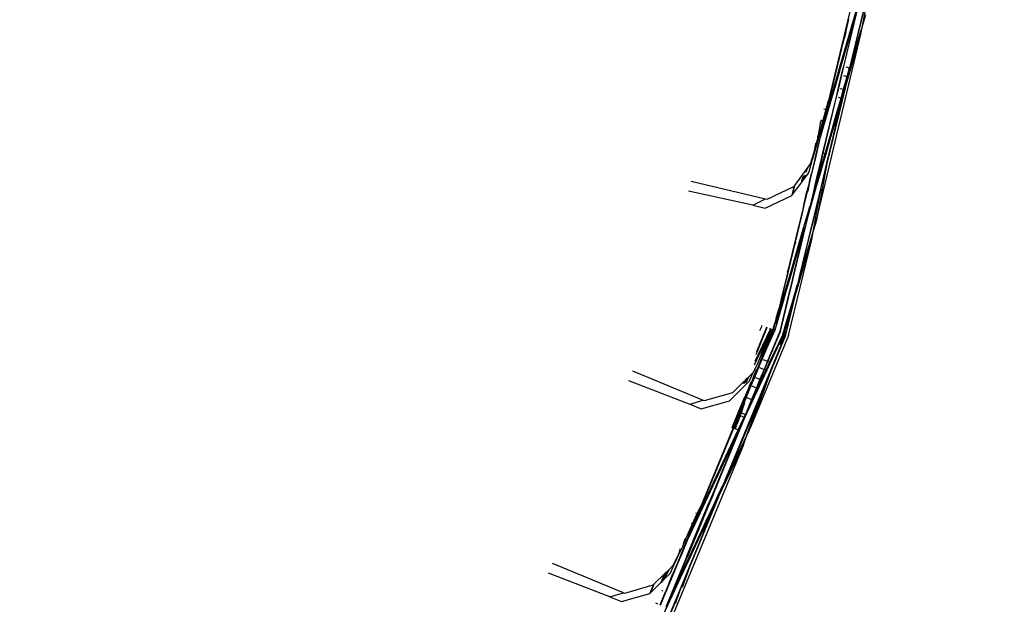
# Model space of a CAD drawing. Units: centimetres. Extents: x -19522 to 3977, y -1986 to 6515.
# Drawn here: x -1588 to -1476, y 2560 to 2626 of the extents above; entities that cross this region are included whole.
import ezdxf

# ---------------------------------------------------------------- set-up
doc = ezdxf.new("R2010")
doc.units = ezdxf.units.CM
doc.layers.add('Размеры', color=1, linetype='Continuous', lineweight=5)
doc.dimstyles.new('размеры Маф', dxfattribs={"dimtxt": 150, "dimasz": 50, "dimexe": 50, "dimexo": 0.0625, "dimgap": 0.09, "dimtad": 1, "dimdec": 0, "dimzin": 0, "dimdsep": 46, "dimtxsty": 'Standard', "dimblk": 'ARCHTICK', "dimcen": 0.09, "dimdle": 50, "dimclrd": 256, "dimclre": 256, "dimclrt": 256, "dimadec": 0, "dimazin": 0, "dimtfac": 1, "dimtdec": 0, "dimtix": 1, "dimtofl": 0, "dimtmove": 0, "dimatfit": 3, "dimfxl": 1, "dimtolj": 1, "dimtzin": 0, "dimlwd": -1, "dimlwe": -1, "dimarcsym": 1})

# ---------------------------------------------------------------- blocks, each defined once
blk = doc.blocks.new('_ArchTick')
at = {"color": 0, "linetype": 'ByBlock', "const_width": 0.15}
blk.add_lwpolyline([(-0.5, -0.5), (0.5, 0.5)], dxfattribs=at)
blk = doc.blocks.new('*D12')
at = {"layer": 'Defpoints', "color": 0, "transparency": 16777216}
for p in [(-19471.77, 2864.51), (2728.23, 2864.51), (2728.23, -1935.89)]:
    blk.add_point(p, dxfattribs=at)
at = {"layer": 'Размеры', "transparency": 16777216}
for p, q in [((-19471.77, 2864.45), (-19471.77, -1985.89)), ((2728.23, 2864.45), (2728.23, -1985.89)), ((-19521.77, -1935.89), (2778.23, -1935.89))]:
    blk.add_line(p, q, dxfattribs=at)
at = {"layer": 'Размеры', "transparency": 16777216, "xscale": 50, "yscale": 50, "zscale": 50, "rotation": 180}
blk.add_blockref('_ArchTick', (-19471.77, -1935.89), dxfattribs=at)
at = {"layer": 'Размеры', "transparency": 16777216, "xscale": 50, "yscale": 50, "zscale": 50}
blk.add_blockref('_ArchTick', (2728.23, -1935.89), dxfattribs=at)
at = {"layer": 'Размеры', "transparency": 16777216, "insert": (-8371.77, -1860.8), "char_height": 150, "attachment_point": 5}
blk.add_mtext('\\A1;22200', dxfattribs=at)
blk = doc.blocks.new('*D13')
at = {"layer": 'Defpoints', "color": 0, "transparency": 16777216}
for p in [(-9588.64, 6464.51), (3926.98, 6464.51), (-9588.64, -735.49)]:
    blk.add_point(p, dxfattribs=at)
at = {"layer": 'Размеры', "transparency": 16777216}
for p, q in [((3926.98, -785.49), (3926.98, 6514.51)), ((-9588.57, 6464.51), (3976.98, 6464.51)), ((-9588.57, -735.49), (3976.98, -735.49))]:
    blk.add_line(p, q, dxfattribs=at)
at = {"layer": 'Размеры', "transparency": 16777216, "xscale": 50, "yscale": 50, "zscale": 50}
for p, rotation in [((3926.98, 6464.51), 90), ((3926.98, -735.49), 270)]:
    blk.add_blockref('_ArchTick', p, dxfattribs=dict(at, rotation=rotation))
at = {"layer": 'Размеры', "transparency": 16777216, "insert": (3851.89, 2864.51), "char_height": 150, "attachment_point": 5, "rotation": 90}
blk.add_mtext('\\A1;7200', dxfattribs=at)
blk = doc.blocks.new('*D14')
at = {"layer": 'Defpoints', "color": 0, "transparency": 16777216}
for p in [(-37.81, 3104.61), (-17713.23, 2453.08), (-37.81, 362.41)]:
    blk.add_point(p, dxfattribs=at)
at = {"layer": 'Размеры', "transparency": 16777216}
for p, q in [((-37.81, 3104.54), (-37.81, 312.41)), ((-17713.23, 2453.01), (-17713.23, 312.41)), ((-17763.23, 362.41), (12.19, 362.41))]:
    blk.add_line(p, q, dxfattribs=at)
at = {"layer": 'Размеры', "transparency": 16777216, "xscale": 50, "yscale": 50, "zscale": 50, "rotation": 180}
blk.add_blockref('_ArchTick', (-17713.23, 362.41), dxfattribs=at)
at = {"layer": 'Размеры', "transparency": 16777216, "xscale": 50, "yscale": 50, "zscale": 50}
blk.add_blockref('_ArchTick', (-37.81, 362.41), dxfattribs=at)
at = {"layer": 'Размеры', "transparency": 16777216, "insert": (-8875.52, 437.5), "char_height": 150, "attachment_point": 5}
blk.add_mtext('\\A1;17675', dxfattribs=at)
blk = doc.blocks.new('*D15')
at = {"layer": 'Defpoints', "color": 0, "transparency": 16777216}
for p in [(-13341.5, 4057.78), (990.4, 4057.78), (-13337.4, 1158.24)]:
    blk.add_point(p, dxfattribs=at)
at = {"layer": 'Размеры', "transparency": 16777216}
for p, q in [((990.4, 1108.24), (990.4, 4107.78)), ((-13341.43, 4057.78), (1040.4, 4057.78)), ((-13337.34, 1158.24), (1040.4, 1158.24))]:
    blk.add_line(p, q, dxfattribs=at)
at = {"layer": 'Размеры', "transparency": 16777216, "xscale": 50, "yscale": 50, "zscale": 50}
for p, rotation in [((990.4, 4057.78), 90), ((990.4, 1158.24), 270)]:
    blk.add_blockref('_ArchTick', p, dxfattribs=dict(at, rotation=rotation))
at = {"layer": 'Размеры', "transparency": 16777216, "insert": (915.31, 2608.01), "char_height": 150, "attachment_point": 5, "rotation": 90}
blk.add_mtext('\\A1;2900', dxfattribs=at)

msp = doc.modelspace()

# ---------------------------------------------------------------- linework, layer by layer
for p, q in [((-1490.55, 2638.36), (-1495.59, 2617.2)), ((-1489.17, 2637.79), (-1493.21, 2620.94)), ((-1490.67, 2631.29), (-1493.04, 2621.42)), ((-1491.68, 2625.93), (-1490.67, 2631.29)), ((-1493.84, 2621.08), (-1492.2, 2627.9)), ((-1492.75, 2626.38), (-1492.3, 2627.92)), ((-1491.36, 2626.99), (-1491.68, 2625.93)), ((-1494.25, 2621.19), (-1492.75, 2626.38)), ((-1494.15, 2621.16), (-1492.64, 2626.36)), ((-1492.64, 2626.36), (-1493.9, 2621.1)), ((-1493.61, 2624.98), (-1493.28, 2626.51)), ((-1491.68, 2625.93), (-1493.04, 2621.42)), ((-1492.75, 2626.38), (-1492.64, 2626.36)), ((-1491.89, 2624.79), (-1491.68, 2625.93)), ((-1496.99, 2603.55), (-1491.89, 2624.79)), ((-1496.06, 2614.93), (-1493.82, 2624.27)), ((-1493.61, 2624.98), (-1493.82, 2624.27)), ((-1493.75, 2618.47), (-1491.89, 2624.79)), ((-1494.53, 2620.22), (-1494.25, 2621.19)), ((-1494.43, 2620.19), (-1494.15, 2621.16)), ((-1494.25, 2621.19), (-1494.15, 2621.16)), ((-1493.9, 2621.1), (-1494.14, 2620.13)), ((-1494.07, 2620.11), (-1493.84, 2621.08)), ((-1493.9, 2621.1), (-1493.84, 2621.08)), ((-1493.16, 2620.92), (-1493.75, 2618.47)), ((-1493.63, 2621.04), (-1493.21, 2620.94)), ((-1493.45, 2619.96), (-1493.21, 2620.94)), ((-1493.21, 2620.94), (-1493.16, 2620.92)), ((-1493.04, 2621.42), (-1493.16, 2620.92)), ((-1494.96, 2618.76), (-1494.53, 2620.22)), ((-1494.85, 2618.73), (-1494.43, 2620.19)), ((-1494.53, 2620.22), (-1494.43, 2620.19)), ((-1494.14, 2620.13), (-1494.49, 2618.65)), ((-1494.42, 2618.63), (-1494.07, 2620.11)), ((-1494.14, 2620.13), (-1494.07, 2620.11)), ((-1493.88, 2620.06), (-1493.45, 2619.96)), ((-1493.87, 2618.5), (-1493.45, 2619.96)), ((-1493.8, 2618.48), (-1493.45, 2619.96)), ((-1495.25, 2617.75), (-1494.96, 2618.76)), ((-1495.14, 2617.73), (-1494.85, 2618.73)), ((-1494.96, 2618.76), (-1494.85, 2618.73)), ((-1494.49, 2618.65), (-1494.74, 2617.63)), ((-1494.49, 2618.65), (-1494.42, 2618.63)), ((-1496.5, 2613.03), (-1495.14, 2617.73)), ((-1494.74, 2617.63), (-1496.28, 2611.22)), ((-1496.21, 2611.2), (-1494.67, 2617.62)), ((-1496.06, 2614.93), (-1495.25, 2617.75)), ((-1493.75, 2618.47), (-1495.78, 2610.03)), ((-1495.25, 2617.75), (-1495.14, 2617.73)), ((-1494.74, 2617.63), (-1494.67, 2617.62)), ((-1494.67, 2617.62), (-1494.42, 2618.63)), ((-1494.51, 2617.58), (-1494.16, 2617.49)), ((-1494.25, 2618.59), (-1493.87, 2618.5)), ((-1494.16, 2617.49), (-1493.87, 2618.5)), ((-1494.05, 2617.47), (-1493.8, 2618.48)), ((-1493.87, 2618.5), (-1493.8, 2618.48)), ((-1493.8, 2618.48), (-1493.75, 2618.47)), ((-1495.87, 2616.21), (-1495.59, 2617.2)), ((-1494.05, 2617.47), (-1495.83, 2610.04)), ((-1494.96, 2614.3), (-1494.05, 2617.47)), ((-1494.72, 2615.56), (-1494.16, 2617.49)), ((-1494.16, 2617.49), (-1494.05, 2617.47)), ((-1496.22, 2614.97), (-1495.87, 2616.21)), ((-1496.16, 2614.96), (-1495.81, 2616.2)), ((-1496.13, 2616.28), (-1495.87, 2616.21)), ((-1495.81, 2616.2), (-1496.11, 2614.94)), ((-1495.87, 2616.21), (-1495.81, 2616.2)), ((-1495.13, 2614.06), (-1494.72, 2615.56)), ((-1494.72, 2615.56), (-1494.96, 2614.3)), ((-1494.61, 2616.14), (-1494.72, 2615.56)), ((-1496.55, 2614.51), (-1496.81, 2613.11)), ((-1496.27, 2614.98), (-1496.59, 2613.45)), ((-1496.59, 2613.45), (-1496.22, 2614.97)), ((-1496.59, 2613.45), (-1496.16, 2614.96)), ((-1496.11, 2614.94), (-1496.56, 2613.05)), ((-1496.55, 2614.51), (-1496.51, 2614.67)), ((-1496.51, 2614.67), (-1496.48, 2614.82)), ((-1496.48, 2614.82), (-1496.41, 2615.01)), ((-1496.41, 2615.01), (-1496.27, 2614.98)), ((-1496.27, 2614.98), (-1496.22, 2614.97)), ((-1496.22, 2614.97), (-1496.16, 2614.96)), ((-1496.11, 2614.94), (-1496.06, 2614.93)), ((-1495.32, 2613.06), (-1494.96, 2614.3)), ((-1496.56, 2613.05), (-1496.96, 2611.38)), ((-1496.69, 2613.08), (-1496.94, 2612.21)), ((-1496.81, 2613.11), (-1496.92, 2612.5)), ((-1496.92, 2612.5), (-1496.73, 2613.09)), ((-1496.9, 2611.37), (-1496.5, 2613.03)), ((-1496.88, 2613.12), (-1496.81, 2613.11)), ((-1496.81, 2613.11), (-1496.73, 2613.09)), ((-1496.73, 2613.09), (-1496.59, 2613.45)), ((-1496.73, 2613.09), (-1496.69, 2613.08)), ((-1496.59, 2613.45), (-1496.69, 2613.08)), ((-1496.56, 2613.05), (-1496.5, 2613.03)), ((-1496, 2611.15), (-1495.13, 2614.06)), ((-1495.88, 2611.13), (-1495.32, 2613.06)), ((-1495.13, 2614.06), (-1495.32, 2613.06)), ((-1496.94, 2612.21), (-1497.43, 2610.5)), ((-1497.29, 2611.2), (-1496.92, 2612.5)), ((-1497.08, 2612.33), (-1497.29, 2611.2)), ((-1496.92, 2612.5), (-1496.94, 2612.21)), ((-1497.64, 2609.97), (-1497.29, 2611.2)), ((-1497.29, 2611.2), (-1497.43, 2610.5)), ((-1496.96, 2611.38), (-1497.21, 2610.37)), ((-1497.14, 2610.35), (-1496.9, 2611.37)), ((-1496.96, 2611.38), (-1496.9, 2611.37)), ((-1496.28, 2611.22), (-1496.52, 2610.21)), ((-1496.45, 2610.19), (-1496.21, 2611.2)), ((-1496.29, 2610.15), (-1496, 2611.15)), ((-1496.28, 2611.22), (-1496.21, 2611.2)), ((-1496.17, 2610.12), (-1495.88, 2611.13)), ((-1496.14, 2611.19), (-1496, 2611.15)), ((-1496, 2611.15), (-1495.88, 2611.13)), ((-1498.01, 2609.47), (-1497.64, 2609.97)), ((-1497.86, 2608.96), (-1497.43, 2610.5)), ((-1497.21, 2610.37), (-1497.56, 2608.89)), ((-1497.5, 2608.88), (-1497.14, 2610.35)), ((-1497.21, 2610.37), (-1497.14, 2610.35)), ((-1495.78, 2610.03), (-1496.99, 2603.55)), ((-1496.52, 2610.21), (-1496.88, 2608.73)), ((-1496.81, 2608.71), (-1496.45, 2610.19)), ((-1496.71, 2608.69), (-1496.29, 2610.15)), ((-1496.6, 2608.66), (-1496.17, 2610.12)), ((-1496.52, 2610.21), (-1496.45, 2610.19)), ((-1495.83, 2610.04), (-1496.42, 2607.58)), ((-1496.4, 2610.18), (-1496.29, 2610.15)), ((-1496.37, 2607.57), (-1495.78, 2610.03)), ((-1496.29, 2610.15), (-1496.17, 2610.12)), ((-1495.83, 2610.04), (-1495.78, 2610.03)), ((-1499.46, 2607.52), (-1498.21, 2609.19)), ((-1498.62, 2607.94), (-1498.47, 2608.56)), ((-1498.55, 2608.04), (-1498.38, 2608.63)), ((-1498.35, 2608.31), (-1497.86, 2608.96)), ((-1498.35, 2608.31), (-1498.23, 2608.73)), ((-1498.25, 2609.06), (-1498.21, 2609.19)), ((-1498.21, 2609.19), (-1498.01, 2609.47)), ((-1498.14, 2609.03), (-1498.01, 2609.47)), ((-1497.79, 2607.92), (-1497.56, 2608.89)), ((-1497.73, 2607.9), (-1497.5, 2608.88)), ((-1497.56, 2608.89), (-1497.5, 2608.88)), ((-1496.88, 2608.73), (-1497.11, 2607.75)), ((-1497.04, 2607.73), (-1496.81, 2608.71)), ((-1496.99, 2607.72), (-1496.71, 2608.69)), ((-1496.88, 2608.73), (-1496.81, 2608.71)), ((-1496.88, 2607.69), (-1496.6, 2608.66)), ((-1496.78, 2608.7), (-1496.71, 2608.69)), ((-1496.71, 2608.69), (-1496.6, 2608.66)), ((-1511.3, 2608.02), (-1502.79, 2605.98)), ((-1499.71, 2606.48), (-1498.73, 2607.79)), ((-1499.71, 2606.48), (-1499.46, 2607.52)), ((-1499.56, 2607.38), (-1499.46, 2607.52)), ((-1496.42, 2607.58), (-1498.91, 2597.22)), ((-1498.56, 2608.51), (-1498.73, 2607.79)), ((-1498.73, 2607.79), (-1498.62, 2607.94)), ((-1498.62, 2607.94), (-1498.55, 2608.04)), ((-1498.55, 2608.04), (-1498.35, 2608.31)), ((-1497.79, 2607.92), (-1498.06, 2606.82)), ((-1497.79, 2607.92), (-1497.98, 2606.86)), ((-1497.98, 2606.86), (-1497.73, 2607.9)), ((-1497.9, 2604.14), (-1496.88, 2607.69)), ((-1497.79, 2607.92), (-1497.73, 2607.9)), ((-1497.11, 2607.75), (-1497.37, 2606.65)), ((-1497.3, 2606.64), (-1497.04, 2607.73)), ((-1497.3, 2606.64), (-1496.99, 2607.72)), ((-1497.11, 2607.75), (-1497.04, 2607.73)), ((-1497.04, 2607.73), (-1496.99, 2607.72)), ((-1496.99, 2607.72), (-1496.88, 2607.69)), ((-1496.49, 2607.07), (-1496.37, 2607.57)), ((-1496.42, 2607.58), (-1496.37, 2607.57)), ((-1504.23, 2605.26), (-1511.58, 2606.86)), ((-1502.84, 2604.93), (-1499.8, 2606.36)), ((-1502.62, 2605.93), (-1499.56, 2607.38)), ((-1499.56, 2607.38), (-1499.8, 2606.36)), ((-1499.8, 2606.36), (-1499.71, 2606.48)), ((-1496.49, 2607.07), (-1498.91, 2597.22)), ((-1498.86, 2597.21), (-1496.49, 2607.07)), ((-1498.43, 2605.26), (-1498.06, 2606.82)), ((-1498.37, 2605.25), (-1497.99, 2606.8)), ((-1498.06, 2606.82), (-1497.99, 2606.8)), ((-1497.99, 2606.8), (-1497.98, 2606.86)), ((-1497.37, 2606.65), (-1497.75, 2605.1)), ((-1497.37, 2606.65), (-1497.3, 2606.64)), ((-1497.31, 2602.44), (-1496.49, 2607.07)), ((-1504.23, 2605.26), (-1502.79, 2605.98)), ((-1504.23, 2605.26), (-1502.84, 2604.93)), ((-1502.79, 2605.98), (-1502.62, 2605.93)), ((-1498.43, 2605.26), (-1498.66, 2604.32)), ((-1498.54, 2604.55), (-1498.43, 2605.26)), ((-1498.54, 2604.55), (-1498.37, 2605.25)), ((-1498.43, 2605.26), (-1498.37, 2605.25)), ((-1499.53, 2597.37), (-1497.9, 2604.14)), ((-1498.66, 2604.32), (-1499.02, 2602.82)), ((-1498.96, 2602.8), (-1498.59, 2604.31)), ((-1498.66, 2604.32), (-1498.59, 2604.31)), ((-1498.59, 2604.31), (-1498.54, 2604.55)), ((-1498.45, 2602.68), (-1498.01, 2604.17)), ((-1498.01, 2604.17), (-1497.75, 2605.1)), ((-1498.01, 2604.17), (-1497.9, 2604.14)), ((-1496.99, 2603.55), (-1497.31, 2602.44)), ((-1499.95, 2597.47), (-1498.45, 2602.68)), ((-1499.83, 2597.45), (-1498.33, 2602.65)), ((-1499.02, 2602.82), (-1499.74, 2599.82)), ((-1498.33, 2602.65), (-1499.6, 2597.39)), ((-1499.38, 2601.05), (-1498.96, 2602.8)), ((-1499.02, 2602.82), (-1498.96, 2602.8)), ((-1497.31, 2602.44), (-1498.86, 2597.21)), ((-1498.45, 2602.68), (-1498.33, 2602.65)), ((-1497.52, 2601.35), (-1497.31, 2602.44)), ((-1500.16, 2590.39), (-1497.52, 2601.35)), ((-1499.91, 2598.84), (-1499.38, 2601.05)), ((-1499.38, 2601.05), (-1499.74, 2599.82)), ((-1499.38, 2595.01), (-1497.52, 2601.35)), ((-1499.74, 2599.82), (-1500.27, 2597.62)), ((-1500.27, 2597.62), (-1499.91, 2598.84)), ((-1500.22, 2597.54), (-1499.91, 2598.84)), ((-1500.28, 2597.55), (-1500.53, 2596.54)), ((-1500.46, 2596.52), (-1500.22, 2597.54)), ((-1500.27, 2597.62), (-1500.28, 2597.55)), ((-1500.28, 2597.55), (-1500.22, 2597.54)), ((-1500.24, 2596.47), (-1499.95, 2597.47)), ((-1500.12, 2596.44), (-1499.83, 2597.45)), ((-1499.95, 2597.47), (-1499.83, 2597.45)), ((-1499.6, 2597.39), (-1499.84, 2596.37)), ((-1499.77, 2596.36), (-1499.53, 2597.37)), ((-1499.6, 2597.39), (-1499.53, 2597.37)), ((-1500.53, 2596.54), (-1500.81, 2595.35)), ((-1500.75, 2595.33), (-1500.46, 2596.52)), ((-1500.58, 2595.29), (-1500.24, 2596.47)), ((-1500.53, 2596.54), (-1500.46, 2596.52)), ((-1500.46, 2595.27), (-1500.12, 2596.44)), ((-1500.24, 2596.47), (-1500.12, 2596.44)), ((-1499.84, 2596.37), (-1500.12, 2595.18)), ((-1500.06, 2595.17), (-1499.77, 2596.36)), ((-1499.84, 2596.37), (-1499.77, 2596.36)), ((-1499.22, 2595.96), (-1499.15, 2596.21)), ((-1498.91, 2597.22), (-1499.15, 2596.21)), ((-1498.91, 2597.22), (-1498.86, 2597.21)), ((-1500.81, 2595.35), (-1501.05, 2594.38)), ((-1500.98, 2594.36), (-1500.75, 2595.33)), ((-1500.86, 2594.33), (-1500.58, 2595.29)), ((-1500.81, 2595.35), (-1500.75, 2595.33)), ((-1500.74, 2594.3), (-1500.46, 2595.27)), ((-1500.58, 2595.29), (-1500.46, 2595.27)), ((-1500.12, 2595.18), (-1500.36, 2594.21)), ((-1500.29, 2594.2), (-1500.06, 2595.17)), ((-1500.12, 2595.18), (-1500.06, 2595.17)), ((-1499.77, 2594.07), (-1499.49, 2595.03)), ((-1499.67, 2594.05), (-1499.45, 2595.02)), ((-1499.49, 2595.03), (-1499.22, 2595.96)), ((-1499.49, 2595.03), (-1499.45, 2595.02)), ((-1499.45, 2595.02), (-1499.22, 2595.96)), ((-1499.45, 2595.02), (-1499.38, 2595.01)), ((-1501.69, 2591.02), (-1500.74, 2594.3)), ((-1501.6, 2591.77), (-1500.98, 2594.36)), ((-1501.6, 2591.77), (-1500.86, 2594.33)), ((-1501.05, 2594.38), (-1501.29, 2593.37)), ((-1500.36, 2594.21), (-1501.16, 2590.85)), ((-1501.1, 2590.83), (-1500.29, 2594.2)), ((-1501.05, 2594.38), (-1500.98, 2594.36)), ((-1500.86, 2594.33), (-1500.74, 2594.3)), ((-1500.5, 2591.54), (-1499.77, 2594.07)), ((-1500.44, 2590.62), (-1499.38, 2595.01)), ((-1500.36, 2594.21), (-1500.29, 2594.2)), ((-1499.77, 2594.07), (-1499.67, 2594.05)), ((-1499.77, 2593.7), (-1499.67, 2594.05)), ((-1501.57, 2592.35), (-1501.29, 2593.37)), ((-1500.64, 2590.68), (-1499.77, 2593.7)), ((-1499.77, 2593.7), (-1500.49, 2590.63)), ((-1501.93, 2591.1), (-1501.73, 2591.8)), ((-1501.73, 2591.8), (-1501.88, 2591.08)), ((-1501.57, 2592.35), (-1501.73, 2591.8)), ((-1501.73, 2591.8), (-1501.6, 2591.77)), ((-1502.28, 2591.08), (-1504.01, 2587.4)), ((-1503.88, 2588.21), (-1502.64, 2591.2)), ((-1502.71, 2591.22), (-1503.84, 2588.5)), ((-1503.44, 2590.95), (-1503.23, 2591.39)), ((-1501.88, 2591.08), (-1503.3, 2587.73)), ((-1503.23, 2591.39), (-1503.2, 2591.51)), ((-1502.18, 2591.05), (-1503.03, 2588.72)), ((-1502.68, 2591.34), (-1502.71, 2591.22)), ((-1502.28, 2591.08), (-1502.68, 2589.99)), ((-1502.68, 2589.99), (-1502.18, 2591.05)), ((-1502.03, 2591), (-1502.65, 2589.51)), ((-1502.64, 2591.2), (-1502.61, 2591.32)), ((-1502.62, 2589), (-1501.69, 2591.02)), ((-1501.16, 2590.85), (-1502.58, 2587.43)), ((-1502.52, 2587.4), (-1501.1, 2590.83)), ((-1501.98, 2590.99), (-1502.49, 2589.76)), ((-1502.28, 2591.08), (-1502.25, 2591.2)), ((-1502.18, 2591.05), (-1502.15, 2591.17)), ((-1502, 2591.12), (-1502.03, 2591)), ((-1501.98, 2590.99), (-1501.95, 2591.11)), ((-1501.98, 2590.99), (-1501.93, 2591.1)), ((-1500.82, 2590.48), (-1500.79, 2590.6)), ((-1500.79, 2590.6), (-1500.77, 2590.72)), ((-1500.74, 2590.71), (-1500.79, 2590.6)), ((-1500.74, 2590.71), (-1500.5, 2591.54)), ((-1500.69, 2590.57), (-1500.72, 2590.44)), ((-1500.64, 2590.68), (-1500.69, 2590.57)), ((-1500.5, 2591.54), (-1500.64, 2590.68)), ((-1500.54, 2590.52), (-1500.48, 2590.55)), ((-1500.52, 2590.38), (-1500.48, 2590.55)), ((-1500.49, 2590.63), (-1500.48, 2590.55)), ((-1500.48, 2590.55), (-1500.44, 2590.62)), ((-1500.56, 2590.4), (-1507.25, 2574.29)), ((-1500.16, 2590.39), (-1504.46, 2579.98)), ((-1504.07, 2587.02), (-1502.68, 2589.99)), ((-1502.68, 2589.99), (-1503.54, 2587.61)), ((-1502.65, 2589.51), (-1503, 2588.66)), ((-1502.65, 2589.51), (-1502.49, 2589.76)), ((-1500.82, 2590.48), (-1502.33, 2587.32)), ((-1500.52, 2590.38), (-1502.24, 2586.21)), ((-1502.22, 2587.28), (-1501.11, 2589.67)), ((-1500.72, 2590.44), (-1501.14, 2589.27)), ((-1500.82, 2590.48), (-1501.11, 2589.67)), ((-1501.11, 2589.67), (-1500.72, 2590.44)), ((-1500.56, 2590.4), (-1500.54, 2590.52)), ((-1503.1, 2588.52), (-1503.21, 2588.2)), ((-1503.17, 2587.67), (-1502.62, 2589)), ((-1503, 2588.66), (-1503.1, 2588.52)), ((-1503.03, 2588.72), (-1503, 2588.66)), ((-1503.72, 2587.12), (-1503.54, 2587.61)), ((-1503.3, 2587.73), (-1503.65, 2586.79)), ((-1503.56, 2586.75), (-1503.17, 2587.67)), ((-1503.54, 2587.61), (-1503.21, 2588.2)), ((-1503.3, 2587.73), (-1503.17, 2587.67)), ((-1503.1, 2587.65), (-1502.58, 2587.43)), ((-1502.58, 2587.43), (-1502.96, 2586.51)), ((-1502.9, 2586.48), (-1502.52, 2587.4)), ((-1502.33, 2587.32), (-1502.75, 2586.42)), ((-1502.65, 2586.38), (-1502.22, 2587.28)), ((-1502.58, 2587.43), (-1502.52, 2587.4)), ((-1502.52, 2587.4), (-1502.33, 2587.32)), ((-1502.33, 2587.32), (-1502.22, 2587.28)), ((-1518.01, 2586.36), (-1509.93, 2583.01)), ((-1505.15, 2581), (-1502.65, 2586.38)), ((-1504.71, 2585.66), (-1504.22, 2586.15)), ((-1504.61, 2585.2), (-1504.22, 2586.15)), ((-1502.24, 2586.21), (-1504.46, 2579.98)), ((-1504.22, 2586.15), (-1503.72, 2587.12)), ((-1503.81, 2586.54), (-1504.17, 2585.68)), ((-1503.65, 2586.79), (-1504.11, 2585.66)), ((-1504.02, 2585.62), (-1503.56, 2586.75)), ((-1503.69, 2586.81), (-1503.65, 2586.79)), ((-1503.65, 2586.79), (-1503.56, 2586.75)), ((-1503.49, 2586.72), (-1502.96, 2586.51)), ((-1502.96, 2586.51), (-1503.43, 2585.38)), ((-1503.37, 2585.35), (-1502.9, 2586.48)), ((-1502.75, 2586.42), (-1503.27, 2585.31)), ((-1503.11, 2584.11), (-1502.24, 2586.21)), ((-1502.96, 2586.51), (-1502.9, 2586.48)), ((-1502.9, 2586.48), (-1502.75, 2586.42)), ((-1502.75, 2586.42), (-1502.65, 2586.38)), ((-1518.46, 2585.25), (-1511.46, 2582.53)), ((-1506.91, 2582.93), (-1504.61, 2585.2)), ((-1506.52, 2583.88), (-1505.22, 2585.16)), ((-1505.22, 2585.16), (-1505.34, 2584.87)), ((-1505.25, 2584.91), (-1505.09, 2585.28)), ((-1505.22, 2585.16), (-1505.09, 2585.28)), ((-1504.93, 2585.45), (-1505.16, 2584.95)), ((-1505.09, 2585.28), (-1504.93, 2585.45)), ((-1505.02, 2585.01), (-1504.71, 2585.66)), ((-1504.93, 2585.45), (-1504.71, 2585.66)), ((-1504.58, 2584.72), (-1504.43, 2585.07)), ((-1504.17, 2585.68), (-1504.51, 2584.69)), ((-1504.51, 2584.69), (-1504.11, 2585.66)), ((-1504.42, 2584.66), (-1504.02, 2585.62)), ((-1504.17, 2585.68), (-1504.11, 2585.66)), ((-1504.11, 2585.66), (-1504.02, 2585.62)), ((-1503.96, 2585.6), (-1503.43, 2585.38)), ((-1503.43, 2585.38), (-1503.83, 2584.41)), ((-1503.77, 2584.39), (-1503.37, 2585.35)), ((-1503.27, 2585.31), (-1503.7, 2584.36)), ((-1503.43, 2585.38), (-1503.37, 2585.35)), ((-1503.37, 2585.35), (-1503.27, 2585.31)), ((-1503.27, 2585.31), (-1503.22, 2585.29)), ((-1509.76, 2582.94), (-1506.52, 2583.88)), ((-1503.11, 2584.11), (-1507.19, 2574.27)), ((-1504.58, 2584.72), (-1505.15, 2583.39)), ((-1505.06, 2583.36), (-1504.58, 2584.72)), ((-1504.51, 2584.69), (-1505.06, 2583.36)), ((-1504.94, 2578.98), (-1503.11, 2584.11)), ((-1504.51, 2584.69), (-1504.8, 2583.75)), ((-1504.8, 2583.75), (-1504.42, 2584.66)), ((-1504.58, 2584.72), (-1504.51, 2584.69)), ((-1504.51, 2584.69), (-1504.42, 2584.66)), ((-1503.83, 2584.41), (-1504.39, 2583.08)), ((-1504.36, 2584.63), (-1503.83, 2584.41)), ((-1504.32, 2583.05), (-1503.77, 2584.39)), ((-1503.7, 2584.36), (-1504.32, 2583.05)), ((-1503.83, 2584.41), (-1503.77, 2584.39)), ((-1503.77, 2584.39), (-1503.7, 2584.36)), ((-1511.46, 2582.53), (-1509.93, 2583.01)), ((-1510.15, 2581.99), (-1506.91, 2582.93)), ((-1509.93, 2583.01), (-1509.76, 2582.94)), ((-1505.87, 2581.68), (-1505.15, 2583.39)), ((-1505.08, 2583.32), (-1505.77, 2581.64)), ((-1505.67, 2581.65), (-1505.08, 2583.32)), ((-1505.67, 2581.65), (-1504.98, 2583.32)), ((-1505.18, 2582.69), (-1505.58, 2581.56)), ((-1505.15, 2583.39), (-1505.06, 2583.36)), ((-1504.39, 2583.08), (-1505.1, 2581.36)), ((-1505.08, 2583.32), (-1505.06, 2583.36)), ((-1505.06, 2583.36), (-1504.98, 2583.32)), ((-1504.98, 2583.32), (-1504.8, 2583.75)), ((-1504.92, 2583.3), (-1504.39, 2583.08)), ((-1504.39, 2583.08), (-1504.32, 2583.05)), ((-1511.46, 2582.53), (-1510.15, 2581.99)), ((-1506.01, 2581.36), (-1505.87, 2581.68)), ((-1505.77, 2581.64), (-1505.9, 2581.32)), ((-1505.87, 2581.68), (-1505.77, 2581.64)), ((-1505.82, 2581.28), (-1505.69, 2581.61)), ((-1505.77, 2581.64), (-1505.69, 2581.61)), ((-1505.58, 2581.56), (-1505.7, 2581.23)), ((-1505.69, 2581.61), (-1505.67, 2581.65)), ((-1505.64, 2581.59), (-1505.58, 2581.56)), ((-1505.58, 2581.56), (-1505.1, 2581.36)), ((-1507.83, 2574.53), (-1505.15, 2581)), ((-1506.59, 2579.87), (-1506.01, 2581.36)), ((-1505.9, 2581.32), (-1506.51, 2579.84)), ((-1506.43, 2579.8), (-1505.82, 2581.28)), ((-1506.32, 2579.76), (-1505.99, 2580.75)), ((-1505.92, 2580.59), (-1506.32, 2579.76)), ((-1505.92, 2580.59), (-1506.28, 2579.74)), ((-1506.01, 2581.36), (-1505.9, 2581.32)), ((-1505.93, 2579.59), (-1505.25, 2581.04)), ((-1505.7, 2581.23), (-1505.92, 2580.59)), ((-1505.9, 2581.32), (-1505.82, 2581.28)), ((-1505.77, 2581.26), (-1505.7, 2581.23)), ((-1505.7, 2581.23), (-1505.25, 2581.04)), ((-1505.25, 2581.04), (-1505.1, 2581.36)), ((-1505.25, 2581.04), (-1505.15, 2581)), ((-1511.72, 2567), (-1505.82, 2579.55)), ((-1510.99, 2568.8), (-1506.43, 2579.8)), ((-1510.99, 2568.8), (-1505.93, 2579.59)), ((-1506.51, 2579.84), (-1510.16, 2570.97)), ((-1505.82, 2579.55), (-1507.89, 2574.56)), ((-1506.61, 2579.94), (-1506.64, 2579.89)), ((-1506.64, 2579.89), (-1506.59, 2579.87)), ((-1506.59, 2579.87), (-1506.51, 2579.84)), ((-1506.51, 2579.84), (-1506.43, 2579.8)), ((-1506.39, 2579.79), (-1506.32, 2579.76)), ((-1506.32, 2579.76), (-1506.28, 2579.74)), ((-1506.28, 2579.74), (-1505.93, 2579.59)), ((-1505.93, 2579.59), (-1505.82, 2579.55)), ((-1504.46, 2579.98), (-1504.94, 2578.98)), ((-1504.94, 2578.98), (-1507.19, 2574.27)), ((-1505.33, 2577.88), (-1504.94, 2578.98)), ((-1505.33, 2577.88), (-1513.68, 2557.71)), ((-1508.15, 2571.94), (-1505.33, 2577.88)), ((-1507.89, 2574.56), (-1508.28, 2573.63)), ((-1508.21, 2573.61), (-1507.83, 2574.53)), ((-1507.89, 2574.56), (-1507.83, 2574.53)), ((-1507.25, 2574.29), (-1507.62, 2573.36)), ((-1507.25, 2574.29), (-1507.19, 2574.27)), ((-1508.28, 2573.63), (-1508.86, 2572.23)), ((-1508.79, 2572.2), (-1508.21, 2573.61)), ((-1508.28, 2573.63), (-1508.21, 2573.61)), ((-1508.27, 2571.98), (-1507.62, 2573.36)), ((-1508.15, 2571.94), (-1511.48, 2563.91)), ((-1508.86, 2572.23), (-1509.26, 2571.26)), ((-1508.79, 2572.2), (-1509.19, 2571.24)), ((-1508.86, 2572.23), (-1508.79, 2572.2)), ((-1508.71, 2571.04), (-1508.27, 2571.98)), ((-1508.6, 2570.99), (-1508.2, 2571.96)), ((-1508.27, 2571.98), (-1508.2, 2571.96)), ((-1508.2, 2571.96), (-1508.15, 2571.94)), ((-1511.78, 2565.17), (-1509.26, 2571.26)), ((-1509.19, 2571.24), (-1511.72, 2565.14)), ((-1508.6, 2570.99), (-1511.53, 2563.94)), ((-1510.6, 2570.04), (-1510.16, 2570.97)), ((-1510, 2568), (-1508.6, 2570.99)), ((-1509.57, 2569.21), (-1508.71, 2571.04)), ((-1509.26, 2571.26), (-1509.19, 2571.24)), ((-1508.71, 2571.04), (-1508.6, 2570.99)), ((-1511.14, 2568.87), (-1510.6, 2570.04)), ((-1511.08, 2568.84), (-1510.54, 2570.01)), ((-1510.54, 2570.01), (-1511.03, 2568.82)), ((-1510.79, 2570.12), (-1510.6, 2570.04)), ((-1510.6, 2570.04), (-1510.54, 2570.01)), ((-1510.11, 2568.05), (-1509.57, 2569.21)), ((-1509.57, 2569.21), (-1510, 2568)), ((-1511.94, 2567.09), (-1511.14, 2568.87)), ((-1511.94, 2567.09), (-1511.08, 2568.84)), ((-1511.03, 2568.82), (-1511.78, 2567.02)), ((-1511.52, 2565.06), (-1510.11, 2568.05)), ((-1511.29, 2568.93), (-1511.14, 2568.87)), ((-1511.14, 2568.87), (-1511.08, 2568.84)), ((-1511.03, 2568.82), (-1510.99, 2568.8)), ((-1510.11, 2568.05), (-1510.55, 2566.84)), ((-1511.78, 2567.02), (-1512.43, 2565.44)), ((-1512.37, 2565.42), (-1511.72, 2567)), ((-1511.94, 2567.09), (-1512.28, 2566.26)), ((-1512.01, 2567.12), (-1512.22, 2566.54)), ((-1512.06, 2567.14), (-1512.01, 2567.12)), ((-1512.01, 2567.12), (-1511.94, 2567.09)), ((-1511.94, 2567.09), (-1511.9, 2567.07)), ((-1511.78, 2567.02), (-1511.72, 2567)), ((-1510.55, 2566.84), (-1510, 2568)), ((-1513.03, 2564.64), (-1512.46, 2565.87)), ((-1512.54, 2566.01), (-1512.79, 2565.31)), ((-1512.79, 2565.31), (-1512.46, 2565.87)), ((-1512.28, 2566.26), (-1512.46, 2565.87)), ((-1512.22, 2566.54), (-1512.28, 2566.26)), ((-1511.41, 2565.02), (-1510.55, 2566.84)), ((-1513.33, 2564.15), (-1512.79, 2565.31)), ((-1512.79, 2565.31), (-1513.03, 2564.64)), ((-1512.43, 2565.44), (-1512.83, 2564.48)), ((-1512.77, 2564.45), (-1512.37, 2565.42)), ((-1512.43, 2565.44), (-1512.37, 2565.42)), ((-1511.78, 2565.17), (-1512.18, 2564.21)), ((-1512.12, 2564.18), (-1511.72, 2565.14)), ((-1511.96, 2564.12), (-1511.52, 2565.06)), ((-1511.85, 2564.07), (-1511.41, 2565.02)), ((-1511.78, 2565.17), (-1511.72, 2565.14)), ((-1511.52, 2565.06), (-1511.41, 2565.02)), ((-1519.04, 2561.01), (-1527.12, 2564.36)), ((-1514.28, 2562.62), (-1513.77, 2563.71)), ((-1514.01, 2563.47), (-1513.77, 2563.71)), ((-1513.77, 2563.71), (-1513.33, 2564.15)), ((-1513.7, 2563.19), (-1513.03, 2564.64)), ((-1512.83, 2564.48), (-1513.42, 2563.07)), ((-1513.35, 2563.05), (-1512.77, 2564.45)), ((-1512.83, 2564.48), (-1512.77, 2564.45)), ((-1512.18, 2564.21), (-1512.76, 2562.8)), ((-1512.7, 2562.78), (-1512.12, 2564.18)), ((-1512.61, 2562.74), (-1511.96, 2564.12)), ((-1512.5, 2562.69), (-1511.85, 2564.07)), ((-1511.53, 2563.94), (-1512.49, 2561.6)), ((-1512.44, 2561.58), (-1511.48, 2563.91)), ((-1511.48, 2563.91), (-1512.3, 2561.59)), ((-1512.18, 2564.21), (-1512.12, 2564.18)), ((-1511.96, 2564.12), (-1511.85, 2564.07)), ((-1511.53, 2563.94), (-1511.48, 2563.91)), ((-1520.57, 2560.53), (-1527.58, 2563.25)), ((-1515.5, 2562.01), (-1514.33, 2563.16)), ((-1514.33, 2563.16), (-1514.74, 2562.17)), ((-1514.62, 2562.29), (-1514.21, 2563.29)), ((-1514.53, 2562.38), (-1514.01, 2563.47)), ((-1514.53, 2562.38), (-1514.28, 2562.62)), ((-1514.33, 2563.16), (-1514.21, 2563.29)), ((-1514.28, 2562.62), (-1513.7, 2563.19)), ((-1514.21, 2563.29), (-1514.01, 2563.47)), ((-1513.8, 2562.14), (-1513.42, 2563.07)), ((-1513.74, 2562.12), (-1513.35, 2563.05)), ((-1513.42, 2563.07), (-1513.35, 2563.05)), ((-1512.76, 2562.8), (-1513.15, 2561.88)), ((-1513.07, 2561.84), (-1512.7, 2562.78)), ((-1513.07, 2561.84), (-1512.61, 2562.74)), ((-1512.93, 2561.78), (-1512.5, 2562.69)), ((-1512.76, 2562.8), (-1512.7, 2562.78)), ((-1512.61, 2562.74), (-1512.5, 2562.69)), ((-1518.87, 2560.94), (-1515.62, 2561.89)), ((-1512.49, 2561.6), (-1516.57, 2551.76)), ((-1515.62, 2561.89), (-1516.02, 2560.92)), ((-1515.91, 2561.02), (-1514.74, 2562.17)), ((-1515.91, 2561.02), (-1515.5, 2562.01)), ((-1515.62, 2561.89), (-1515.5, 2562.01)), ((-1514.74, 2562.17), (-1514.62, 2562.29)), ((-1514.66, 2561.28), (-1514.52, 2561.22)), ((-1514.62, 2562.29), (-1514.53, 2562.38)), ((-1514.5, 2558.44), (-1512.93, 2561.78)), ((-1513.8, 2562.14), (-1514.23, 2561.1)), ((-1513.8, 2562.14), (-1514.15, 2561.14)), ((-1514.15, 2561.14), (-1513.74, 2562.12)), ((-1513.8, 2562.14), (-1513.74, 2562.12)), ((-1513.15, 2561.88), (-1513.58, 2560.83)), ((-1513.51, 2560.81), (-1513.07, 2561.84)), ((-1513.15, 2561.88), (-1513.07, 2561.84)), ((-1513.03, 2561.83), (-1512.93, 2561.78)), ((-1512.64, 2561.11), (-1512.44, 2561.58)), ((-1512.49, 2561.6), (-1512.44, 2561.58)), ((-1520.57, 2560.53), (-1519.04, 2561.01)), ((-1520.57, 2560.53), (-1519.25, 2559.99)), ((-1519.25, 2559.99), (-1516.02, 2560.92)), ((-1519.04, 2561.01), (-1518.87, 2560.94)), ((-1512.64, 2561.11), (-1516.57, 2551.76)), ((-1516.52, 2551.74), (-1512.64, 2561.11)), ((-1516.02, 2560.92), (-1515.91, 2561.02)), ((-1514.84, 2559.62), (-1514.23, 2561.1)), ((-1514.78, 2559.6), (-1514.17, 2561.08)), ((-1513.51, 2560.81), (-1514.5, 2558.44)), ((-1514.23, 2561.1), (-1514.17, 2561.08)), ((-1513.58, 2560.83), (-1514.19, 2559.35)), ((-1514.17, 2561.08), (-1514.15, 2561.14)), ((-1513.58, 2560.83), (-1513.51, 2560.81)), ((-1513.08, 2559.76), (-1512.64, 2561.11)), ((-1515.37, 2559.84), (-1515.13, 2559.74))]:
    msp.add_line(p, q)

# ---------------------------------------------------------------- dimensions: what is measured, and where the dimension line sits
at = {"layer": 'Размеры'}
for base, p1, p2, picture, middle in [((3926.98, 6464.51), (-9588.64, -735.49), (-9588.64, 6464.51), '*D13', (3851.89, 2864.51)), ((990.4, 4057.78), (-13337.4, 1158.24), (-13341.5, 4057.78), '*D15', (915.31, 2608.01))]:
    dim = msp.add_linear_dim(base=base, p1=p1, p2=p2, angle=90, dimstyle='размеры Маф', dxfattribs=at)
    dim.commit()
    dim.dimension.update_dxf_attribs({"geometry": picture, "text_midpoint": middle})
for base, p1, p2, picture, middle in [((-37.81, 362.41), (-17713.23, 2453.08), (-37.81, 3104.61), '*D14', (-8875.52, 437.5)), ((2728.23, -1935.89), (-19471.77, 2864.51), (2728.23, 2864.51), '*D12', (-8371.77, -1860.8))]:
    dim = msp.add_linear_dim(base=base, p1=p1, p2=p2, dimstyle='размеры Маф', dxfattribs=at)
    dim.commit()
    dim.dimension.update_dxf_attribs({"geometry": picture, "text_midpoint": middle})

doc.saveas('drawing.dxf')
